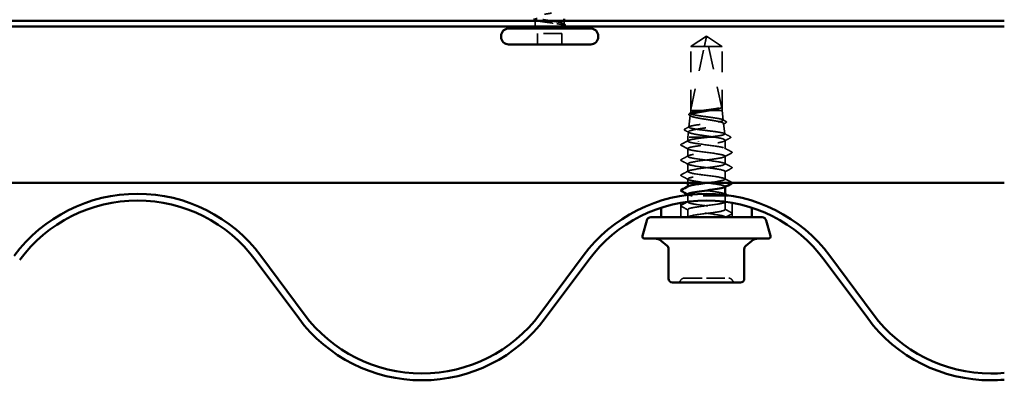
# Model space of a CAD drawing. Units: inches. Extents: x 1 to 58.5, y 1.1 to 37.4.
# Drawn here: x 24.4 to 29.7, y 19.2 to 21.2 of the extents above; entities that cross this region are included whole.
import ezdxf

# ---------------------------------------------------------------- set-up
doc = ezdxf.new("R2010")
doc.units = ezdxf.units.IN
doc.header["$LTSCALE"] = 3.5
doc.header["$MEASUREMENT"] = 0
doc.linetypes.add('DASHED', pattern=[0.2067, 0.1654, -0.0413])
doc.layers.add('Hidden (ANSI)', color=7, linetype='DASHED', lineweight=35)
doc.layers.add('Visible (ANSI)', color=7, linetype='Continuous', lineweight=50)

msp = doc.modelspace()

# ---------------------------------------------------------------- linework, layer by layer
at = {"layer": 'Hidden (ANSI)', "ltscale": 0.008471}
for p, q in [((27.1831, 21.14244), (27.1831, 21.15819)), ((27.3406, 21.14244), (27.3406, 21.15819))]:
    msp.add_line(p, q, dxfattribs=at)
at = {"layer": 'Hidden (ANSI)', "ltscale": 0.032915}
for p, q in [((27.19593, 21.02869), (27.19593, 21.08936)), ((27.32776, 21.02869), (27.32776, 21.08936))]:
    msp.add_line(p, q, dxfattribs=at)
at = {"layer": 'Hidden (ANSI)', "ltscale": 0.071644}
msp.add_line((27.32776, 21.08936), (27.19593, 21.08936), dxfattribs=at)
at = {"layer": 'Hidden (ANSI)', "ltscale": 0.056188}
for q in [(28.0336, 21.01713), (28.2051, 21.01713)]:
    msp.add_line((28.11935, 21.07496), q, dxfattribs=at)
at = {"layer": 'Hidden (ANSI)', "ltscale": 0.218291}
msp.add_line((28.2049, 20.67246), (28.12068, 21.06483), dxfattribs=at)
at = {"layer": 'Hidden (ANSI)', "ltscale": 0.003077}
msp.add_line((28.0338, 21.01713), (28.0336, 21.01713), dxfattribs=at)
at = {"layer": 'Hidden (ANSI)', "ltscale": 0.190639}
for p, q in [((28.0336, 20.66663), (28.0336, 21.01713)), ((28.2051, 20.66663), (28.2051, 21.01713))]:
    msp.add_line(p, q, dxfattribs=at)
at = {"layer": 'Hidden (ANSI)', "ltscale": 0.187464}
for p, q in [((28.0338, 20.67246), (28.0338, 21.01713)), ((28.2049, 20.67246), (28.2049, 21.01713))]:
    msp.add_line(p, q, dxfattribs=at)
at = {"layer": 'Hidden (ANSI)', "ltscale": 0.201158}
msp.add_line((28.0338, 20.67246), (28.10778, 21.01713), dxfattribs=at)
at = {"layer": 'Hidden (ANSI)', "ltscale": 0.063708}
msp.add_line((28.10778, 21.01713), (28.0338, 21.01713), dxfattribs=at)
at = {"layer": 'Hidden (ANSI)', "ltscale": 0.079517}
msp.add_line((28.2051, 21.01713), (28.10778, 21.01713), dxfattribs=at)
at = {"layer": 'Hidden (ANSI)', "ltscale": 0.035241}
msp.add_line((28.03074, 20.64115), (28.02352, 20.57661), dxfattribs=at)
at = {"layer": 'Hidden (ANSI)', "ltscale": 0.007963}
msp.add_line((28.0336, 20.66663), (28.03195, 20.65191), dxfattribs=at)
at = {"layer": 'Hidden (ANSI)', "ltscale": 0.057236}
msp.add_line((28.09058, 20.66663), (28.0336, 20.66663), dxfattribs=at)
at = {"layer": 'Hidden (ANSI)', "ltscale": 0.025138}
msp.add_line((28.13627, 20.66663), (28.09058, 20.66663), dxfattribs=at)
at = {"layer": 'Hidden (ANSI)', "ltscale": 0.063929}
msp.add_line((28.2051, 20.66663), (28.13627, 20.66663), dxfattribs=at)
at = {"layer": 'Hidden (ANSI)', "ltscale": 0.028579}
msp.add_line((28.2051, 20.66663), (28.21096, 20.61426), dxfattribs=at)
at = {"layer": 'Hidden (ANSI)', "ltscale": 0.031082}
msp.add_line((28.21302, 20.5959), (28.2194, 20.53896), dxfattribs=at)
at = {"layer": 'Hidden (ANSI)', "ltscale": 0.016254}
msp.add_line((28.02061, 20.55066), (28.01726, 20.5208), dxfattribs=at)
at = {"layer": 'Hidden (ANSI)', "ltscale": 0.09022}
msp.add_line((28.12496, 20.5208), (28.01726, 20.5208), dxfattribs=at)
at = {"layer": 'Hidden (ANSI)', "ltscale": 0.011237}
msp.add_line((28.01726, 20.49996), (28.01726, 20.5208), dxfattribs=at)
at = {"layer": 'Hidden (ANSI)', "ltscale": 0.024783}
msp.add_line((28.16855, 20.5208), (28.12496, 20.5208), dxfattribs=at)
at = {"layer": 'Hidden (ANSI)', "ltscale": 0.025056}
msp.add_line((28.22143, 20.4583), (28.22143, 20.50452), dxfattribs=at)
at = {"layer": 'Hidden (ANSI)', "ltscale": 0.023028}
for p, q in [((28.01726, 20.41663), (28.01726, 20.45913)), ((28.22143, 20.37496), (28.22143, 20.41746)), ((28.01726, 20.3333), (28.01726, 20.3758)), ((28.22143, 20.29163), (28.22143, 20.33413)), ((28.22143, 20.12496), (28.22143, 20.16746)), ((28.01726, 20.0833), (28.01726, 20.1258))]:
    msp.add_line(p, q, dxfattribs=at)
at = {"layer": 'Hidden (ANSI)', "ltscale": 0.010786}
msp.add_line((28.01726, 20.27246), (28.01726, 20.29246), dxfattribs=at)
at = {"layer": 'Hidden (ANSI)', "ltscale": 0.000780195}
for p, q in [((28.01726, 20.24996), (28.01726, 20.25158)), ((28.22143, 20.24918), (28.22143, 20.2508))]:
    msp.add_line(p, q, dxfattribs=at)
at = {"layer": 'Hidden (ANSI)', "ltscale": 0.021087}
msp.add_line((28.01726, 20.16663), (28.01726, 20.20556), dxfattribs=at)
at = {"layer": 'Hidden (ANSI)', "ltscale": 0.101126}
msp.add_line((28.20193, 20.19996), (28.04069, 20.19996), dxfattribs=at)
at = {"layer": 'Hidden (ANSI)', "ltscale": 0.017009}
msp.add_line((28.22143, 20.16853), (28.22143, 20.19996), dxfattribs=at)
at = {"layer": 'Hidden (ANSI)', "ltscale": 0.043076}
for p, q in [((27.97876, 20.0833), (27.97876, 20.16264)), ((28.25993, 20.0833), (28.25993, 20.16264))]:
    msp.add_line(p, q, dxfattribs=at)
at = {"layer": 'Hidden (ANSI)', "ltscale": 0.000233782}
for p, q in [((27.87143, 20.13518), (27.87143, 20.1358)), ((28.36726, 20.13518), (28.36726, 20.1358))]:
    msp.add_line(p, q, dxfattribs=at)
at = {"layer": 'Hidden (ANSI)', "ltscale": 0.000353499}
msp.add_line((28.22143, 20.0833), (28.22143, 20.08413), dxfattribs=at)
at = {"layer": 'Hidden (ANSI)', "ltscale": 0.008314}
msp.add_arc((27.15685, 21.14244), 0.02625, 326.25101, 0, dxfattribs=at)
at = {"layer": 'Hidden (ANSI)', "ltscale": 0.001519}
msp.add_arc((27.36685, 21.14244), 0.02625, 180, 186.49432, dxfattribs=at)
at = {"layer": 'Hidden (ANSI)', "ltscale": 0.002666}
msp.add_arc((27.36685, 21.14244), 0.02625, 202.65591, 213.74899, dxfattribs=at)
at = {"layer": 'Hidden (ANSI)', "ltscale": 0.005738}
msp.add_arc((28.11497, 21.06361), 0.00583, 12.11462, 117.48043, dxfattribs=at)
at = {"layer": 'Hidden (ANSI)', "ltscale": 0.012588}
for centre, start, end in [((27.95881, 19.7473), 270, 333.6122), ((27.99643, 19.72863), 90, 153.6122), ((28.24226, 19.72863), 26.3878, 90), ((28.27989, 19.7473), 206.3878, 270)]:
    msp.add_arc(centre, 0.021, start, end, dxfattribs=at)
at = {"layer": 'Hidden (ANSI)', "ltscale": 0.001286}
msp.add_ellipse((28.07645, 20.49621), major_axis=(0, 0.00117), ratio=0.309017, start_param=0.4793439, end_param=2.6622487, dxfattribs=at)
at = {"layer": 'Hidden (ANSI)', "ltscale": 0.200101}
msp.add_open_spline([(27.33851, 21.14244), (27.33614, 21.14409), (27.33179, 21.14573), (27.31964, 21.14903), (27.31196, 21.15066), (27.29428, 21.15397), (27.28444, 21.1556), (27.26393, 21.1589), (27.25346, 21.16054), (27.23327, 21.16384), (27.22375, 21.16547), (27.20699, 21.16877), (27.1999, 21.17041), (27.18913, 21.17371), (27.18555, 21.17534), (27.18243, 21.17864), (27.18292, 21.18028), (27.18792, 21.18358), (27.19239, 21.18521), (27.20476, 21.18852), (27.21253, 21.19015), (27.23035, 21.19345), (27.24023, 21.19509), (27.25771, 21.19789), (27.26501, 21.19904), (27.27219, 21.20019)], degree=3, knots=[0, 0, 0, 0, 0.06867359, 0.06867359, 0.13734718, 0.13734718, 0.20602077, 0.20602077, 0.27469436, 0.27469436, 0.34336795, 0.34336795, 0.41204154, 0.41204154, 0.48071513, 0.48071513, 0.54938872, 0.54938872, 0.61806231, 0.61806231, 0.6867359, 0.6867359, 0.75540949, 0.75540949, 0.80353419, 0.80353419, 0.80353419, 0.80353419], dxfattribs=at)
at = {"layer": 'Hidden (ANSI)', "ltscale": 0.089994}
msp.add_open_spline([(27.1831, 21.16434), (27.1831, 21.16433), (27.1831, 21.16431), (27.18313, 21.16292), (27.18521, 21.16155), (27.19319, 21.15879), (27.19903, 21.15743), (27.21371, 21.15467), (27.22242, 21.1533), (27.24157, 21.15054), (27.25182, 21.14917), (27.26886, 21.1469), (27.27552, 21.14601), (27.28845, 21.14422), (27.29467, 21.14334), (27.3005, 21.14244)], degree=3, knots=[1.36285294, 1.36285294, 1.36285294, 1.36285294, 1.3634415, 1.3634415, 1.43161357, 1.43161357, 1.49978565, 1.49978565, 1.56795772, 1.56795772, 1.6361298, 1.6361298, 1.68020188, 1.68020188, 1.72427397, 1.72427397, 1.72427397, 1.72427397], dxfattribs=at)
at = {"layer": 'Hidden (ANSI)', "ltscale": 0.001558}
msp.add_open_spline([(27.18581, 21.16157), (27.18491, 21.16204), (27.184, 21.1625), (27.1831, 21.16296)], degree=3, dxfattribs=at)
at = {"layer": 'Hidden (ANSI)', "ltscale": 0.070147}
msp.add_open_spline([(27.3005, 21.14244), (27.31021, 21.14096), (27.31872, 21.13955), (27.33143, 21.13699), (27.33594, 21.13585), (27.34186, 21.1336), (27.34312, 21.13251), (27.34219, 21.13066), (27.34076, 21.12989), (27.33697, 21.1287), (27.33526, 21.12828), (27.33325, 21.12786)], degree=3, knots=[0, 0, 0, 0, 0.07343798, 0.07343798, 0.13729124, 0.13729124, 0.20295255, 0.20295255, 0.25294519, 0.25294519, 0.28182013, 0.28182013, 0.28182013, 0.28182013], dxfattribs=at)
at = {"layer": 'Hidden (ANSI)', "ltscale": 0.043851}
msp.add_open_spline([(27.32216, 21.12786), (27.32743, 21.1299), (27.33399, 21.13244), (27.33984, 21.1366), (27.34087, 21.138), (27.3407, 21.14042), (27.33995, 21.14144), (27.33851, 21.14244)], degree=3, knots=[0.00289024, 0.00289024, 0.00289024, 0.00289024, 0.0620118, 0.0620118, 0.09444296, 0.09444296, 0.11964894, 0.11964894, 0.11964894, 0.11964894], dxfattribs=at)
at = {"layer": 'Hidden (ANSI)', "ltscale": 0.004217}
msp.add_open_spline([(27.33683, 21.14345), (27.33917, 21.14223), (27.34152, 21.14101), (27.34387, 21.1398)], degree=3, dxfattribs=at)
at = {"layer": 'Hidden (ANSI)', "ltscale": 0.001567}
msp.add_open_spline([(27.34375, 21.13156), (27.34284, 21.1311), (27.34193, 21.13064), (27.34102, 21.13017)], degree=3, dxfattribs=at)
at = {"layer": 'Hidden (ANSI)', "ltscale": 0.0251}
msp.add_open_spline([(27.34387, 21.1398), (27.3453, 21.13906), (27.34635, 21.13831), (27.34759, 21.13636), (27.34758, 21.13504), (27.34632, 21.13308), (27.34523, 21.13232), (27.34375, 21.13156)], degree=3, knots=[0, 0, 0, 0, 0.03368973, 0.03368973, 0.06638175, 0.06638175, 0.10065268, 0.10065268, 0.10065268, 0.10065268], dxfattribs=at)
at = {"layer": 'Hidden (ANSI)', "ltscale": 0.05919}
msp.add_open_spline([(28.0338, 21.01713), (28.03708, 21.01934), (28.04293, 21.02327), (28.04892, 21.0273), (28.05522, 21.03153), (28.06048, 21.03507), (28.06704, 21.03946), (28.07171, 21.0426), (28.0766, 21.04587), (28.07987, 21.04805), (28.08338, 21.05039), (28.08579, 21.05199), (28.08843, 21.05374), (28.09028, 21.05497), (28.09276, 21.0566), (28.09487, 21.05799), (28.09756, 21.05975), (28.09953, 21.06103), (28.10162, 21.06238), (28.10304, 21.06329), (28.10491, 21.06446), (28.10646, 21.06542), (28.10838, 21.06659), (28.10976, 21.0674), (28.11122, 21.06822), (28.1122, 21.06875), (28.1135, 21.0694), (28.11458, 21.0699), (28.11598, 21.07044), (28.11703, 21.07075), (28.11824, 21.07098), (28.11915, 21.07105), (28.12029, 21.071), (28.12123, 21.07085), (28.12252, 21.0705), (28.12399, 21.06997), (28.12549, 21.06926), (28.12641, 21.06878)], degree=3, knots=[-0.33118354, -0.33118354, -0.33118354, -0.33118354, -0.32945862, -0.32773371, -0.32687125, -0.32428388, -0.32255897, -0.31910914, -0.31738422, -0.31393439, -0.31220948, -0.30875965, -0.30703474, -0.30358491, -0.30185999, -0.29668525, -0.29323542, -0.28633577, -0.28288594, -0.27598628, -0.27253645, -0.26218697, -0.25528731, -0.241488, -0.23458834, -0.22078902, -0.21388937, -0.1931904, -0.17939108, -0.15179245, -0.13799314, -0.11039451, -0.0965952, -0.06899657, -0.05519726, -0.02759863, 0, 0, 0, 0], dxfattribs=at)
at = {"layer": 'Hidden (ANSI)', "ltscale": 0.046342}
msp.add_rational_spline([(28.11802, 21.06483), (28.11648, 21.05769), (28.10778, 21.01713)], [1, 1.40098609816, 1], degree=2, dxfattribs=at)
at = {"layer": 'Hidden (ANSI)', "ltscale": 0.007744}
msp.add_open_spline([(28.12641, 21.06878), (28.1264, 21.06879), (28.12638, 21.0688), (28.12594, 21.06902), (28.12548, 21.06919), (28.12448, 21.06943), (28.12386, 21.06947), (28.12268, 21.06938), (28.12211, 21.06924), (28.12051, 21.06862), (28.1196, 21.06786), (28.11848, 21.06631), (28.11817, 21.06556), (28.11802, 21.06483)], degree=3, knots=[0.00292271, 0.00292271, 0.00292271, 0.00292271, 0.003026231, 0.003026231, 0.006052463, 0.006052463, 0.010393002, 0.010393002, 0.014733542, 0.014733542, 0.024710126, 0.024710126, 0.032940456, 0.032940456, 0.032940456, 0.032940456], dxfattribs=at)
at = {"layer": 'Hidden (ANSI)', "ltscale": 0.05105}
msp.add_rational_spline([(28.2049, 21.01713), (28.16028, 21.04715), (28.13449, 21.06414), (28.12778, 21.06807), (28.12641, 21.06878)], [1, 1.94592589218, 4.18692091141, 5.70642755821, 6.1074037795], degree=2, knots=[0, 0, 0, 0.0304004, 0.08356066, 0.10911048, 0.10911048, 0.10911048], dxfattribs=at)
at = {"layer": 'Hidden (ANSI)', "ltscale": 0.073376}
msp.add_open_spline([(28.09058, 20.66663), (28.10119, 20.66811), (28.11244, 20.66958), (28.13494, 20.67255), (28.14596, 20.67401), (28.16618, 20.67696), (28.1752, 20.67841), (28.19019, 20.68134), (28.19601, 20.68279), (28.19984, 20.68425)], degree=3, knots=[0, 0, 0, 0, 0.0741968, 0.0741968, 0.14839359, 0.14839359, 0.22163697, 0.22163697, 0.29488036, 0.29488036, 0.29488036, 0.29488036], dxfattribs=at)
at = {"layer": 'Hidden (ANSI)', "ltscale": 0.048256}
msp.add_open_spline([(28.19984, 20.68218), (28.19594, 20.68016), (28.18995, 20.67817), (28.17616, 20.67456), (28.16909, 20.67298), (28.15348, 20.6698), (28.14504, 20.66822), (28.13627, 20.66663)], degree=3, knots=[0, 0, 0, 0, 0.07524033, 0.07524033, 0.13458912, 0.13458912, 0.19393791, 0.19393791, 0.19393791, 0.19393791], dxfattribs=at)
at = {"layer": 'Hidden (ANSI)', "ltscale": 0.015619}
msp.add_open_spline([(28.19984, 20.68425), (28.20135, 20.68482), (28.20226, 20.68522), (28.20309, 20.68552), (28.20329, 20.68557), (28.20347, 20.68557), (28.20353, 20.68556), (28.20358, 20.68551), (28.20359, 20.68549), (28.2036, 20.68546), (28.20361, 20.68545), (28.20361, 20.68544), (28.20361, 20.68543), (28.20361, 20.68542), (28.20361, 20.68541), (28.20361, 20.6854), (28.20361, 20.68539), (28.20361, 20.68537), (28.20361, 20.68536), (28.2036, 20.68533), (28.2036, 20.68531), (28.20358, 20.68524), (28.20356, 20.68519), (28.20344, 20.68494), (28.20326, 20.68468), (28.20246, 20.68381), (28.20151, 20.68304), (28.19984, 20.68218)], degree=3, knots=[0, 0, 0, 0, 0.02878144, 0.02878144, 0.04309826, 0.04309826, 0.04820277, 0.04820277, 0.0503506, 0.0503506, 0.05092736, 0.05092736, 0.05127536, 0.05127536, 0.05156385, 0.05156385, 0.05187831, 0.05187831, 0.05238665, 0.05238665, 0.0535219, 0.0535219, 0.05712507, 0.05712507, 0.07373524, 0.07373524, 0.10812795, 0.10812795, 0.10812795, 0.10812795], dxfattribs=at)
at = {"layer": 'Hidden (ANSI)', "ltscale": 0.523595}
msp.add_open_spline([(28.13627, 20.66663), (28.12518, 20.66472), (28.11371, 20.66284), (28.09126, 20.65904), (28.08051, 20.65716), (28.06119, 20.65336), (28.05284, 20.65147), (28.0397, 20.64767), (28.03507, 20.64579), (28.03023, 20.64199), (28.0301, 20.64011), (28.03442, 20.63631), (28.03886, 20.63443), (28.0518, 20.63063), (28.0602, 20.62875), (28.07988, 20.62496), (28.09099, 20.62308), (28.11445, 20.61928), (28.12658, 20.6174), (28.15026, 20.6136), (28.16156, 20.61172), (28.18179, 20.60793), (28.1905, 20.60605), (28.2041, 20.60225), (28.20884, 20.60038), (28.21364, 20.59658), (28.21363, 20.5947), (28.20877, 20.59091), (28.20393, 20.58903), (28.19003, 20.58524), (28.18107, 20.58336), (28.16014, 20.57957), (28.14838, 20.57769), (28.12358, 20.5739), (28.11078, 20.57202), (28.08588, 20.56823), (28.07401, 20.56635), (28.05284, 20.56256), (28.04375, 20.56068), (28.02961, 20.55689), (28.02473, 20.55502), (28.0199, 20.55123), (28.02003, 20.54935), (28.02537, 20.54556), (28.03055, 20.54368), (28.04536, 20.53989), (28.05486, 20.53802), (28.07698, 20.53423), (28.0894, 20.53235), (28.11359, 20.52885), (28.12502, 20.52724), (28.14754, 20.52401), (28.15846, 20.52241), (28.16855, 20.5208)], degree=3, knots=[0, 0, 0, 0, 0.0752452, 0.0752452, 0.1510051, 0.1510051, 0.2272797, 0.2272797, 0.3040691, 0.3040691, 0.3813733, 0.3813733, 0.4591923, 0.4591923, 0.5375261, 0.5375261, 0.6163749, 0.6163749, 0.6957385, 0.6957385, 0.7756172, 0.7756172, 0.8560108, 0.8560108, 0.9369194, 0.9369194, 1.018343, 1.018343, 1.1002817, 1.1002817, 1.1827355, 1.1827355, 1.2657043, 1.2657043, 1.3491883, 1.3491883, 1.4331873, 1.4331873, 1.5177015, 1.5177015, 1.6027309, 1.6027309, 1.6882754, 1.6882754, 1.7743351, 1.7743351, 1.86091, 1.86091, 1.948, 1.948, 2.0226764, 2.0226764, 2.0977378, 2.0977378, 2.0977378, 2.0977378], dxfattribs=at)
at = {"layer": 'Hidden (ANSI)', "ltscale": 0.027533}
msp.add_open_spline([(28.02601, 20.6413), (28.02446, 20.64214), (28.02333, 20.64301), (28.02154, 20.64625), (28.0232, 20.64861), (28.02621, 20.65021)], degree=3, knots=[0, 0, 0, 0, 0.03812934, 0.03812934, 0.11006019, 0.11006019, 0.11006019, 0.11006019], dxfattribs=at)
at = {"layer": 'Hidden (ANSI)', "ltscale": 0.626981}
msp.add_open_spline([(28.12496, 20.5208), (28.13828, 20.52236), (28.15129, 20.52392), (28.17515, 20.52706), (28.18578, 20.52862), (28.20322, 20.53176), (28.20988, 20.53332), (28.21833, 20.53646), (28.22005, 20.53802), (28.21833, 20.54116), (28.21491, 20.54271), (28.20338, 20.54586), (28.19539, 20.54741), (28.17589, 20.55056), (28.16458, 20.55211), (28.14014, 20.55526), (28.12726, 20.55681), (28.10164, 20.55996), (28.08914, 20.56151), (28.06622, 20.56466), (28.056, 20.56622), (28.03921, 20.56936), (28.03278, 20.57092), (28.0246, 20.57406), (28.0229, 20.57562), (28.02448, 20.57876), (28.02772, 20.58032), (28.03871, 20.58347), (28.04633, 20.58502), (28.06497, 20.58817), (28.07579, 20.58973), (28.09918, 20.59287), (28.11151, 20.59443), (28.13605, 20.59757), (28.14802, 20.59913), (28.16999, 20.60228), (28.17979, 20.60384), (28.19588, 20.60698), (28.20205, 20.60854), (28.2099, 20.61169), (28.21154, 20.61325), (28.21006, 20.61639), (28.20697, 20.61795), (28.19648, 20.6211), (28.18919, 20.62266), (28.17137, 20.6258), (28.16103, 20.62736), (28.13868, 20.63051), (28.12689, 20.63207), (28.10343, 20.63522), (28.09199, 20.63678), (28.07101, 20.63993), (28.06165, 20.64148), (28.04629, 20.64463), (28.04041, 20.64619), (28.03294, 20.64934), (28.03139, 20.6509), (28.03284, 20.65405), (28.0358, 20.65561), (28.04585, 20.65876), (28.05283, 20.66032), (28.0699, 20.66348), (28.07982, 20.66504), (28.09058, 20.66663)], degree=3, knots=[0, 0, 0, 0, 0.0877956, 0.0877956, 0.1751594, 0.1751594, 0.2620913, 0.2620913, 0.3485914, 0.3485914, 0.4346597, 0.4346597, 0.5202961, 0.5202961, 0.6055006, 0.6055006, 0.6902732, 0.6902732, 0.7746138, 0.7746138, 0.8585226, 0.8585226, 0.9419995, 0.9419995, 1.0250444, 1.0250444, 1.1076574, 1.1076574, 1.1898384, 1.1898384, 1.2715874, 1.2715874, 1.3529045, 1.3529045, 1.4337896, 1.4337896, 1.5142428, 1.5142428, 1.5942639, 1.5942639, 1.6738531, 1.6738531, 1.7530102, 1.7530102, 1.8317353, 1.8317353, 1.9100285, 1.9100285, 1.9878896, 1.9878896, 2.0653187, 2.0653187, 2.1423157, 2.1423157, 2.2188808, 2.2188808, 2.2950138, 2.2950138, 2.3707148, 2.3707148, 2.4459838, 2.4459838, 2.5211489, 2.5211489, 2.5211489, 2.5211489], dxfattribs=at)
at = {"layer": 'Hidden (ANSI)', "ltscale": 0.005285}
msp.add_open_spline([(28.03469, 20.63657), (28.0318, 20.63815), (28.02891, 20.63973), (28.02601, 20.6413)], degree=3, dxfattribs=at)
at = {"layer": 'Hidden (ANSI)', "ltscale": 0.005237}
msp.add_open_spline([(28.02621, 20.65021), (28.0291, 20.65175), (28.03198, 20.65329), (28.03486, 20.65484)], degree=3, dxfattribs=at)
at = {"layer": 'Hidden (ANSI)', "ltscale": 0.014987}
msp.add_open_spline([(28.0017, 20.5663), (28.00987, 20.57062), (28.01804, 20.57494), (28.02619, 20.57929)], degree=3, dxfattribs=at)
at = {"layer": 'Hidden (ANSI)', "ltscale": 0.010132}
msp.add_open_spline([(28.20817, 20.61706), (28.2137, 20.6141), (28.21923, 20.61116), (28.22477, 20.60822)], degree=3, dxfattribs=at)
at = {"layer": 'Hidden (ANSI)', "ltscale": 0.009598}
msp.add_open_spline([(28.22492, 20.60004), (28.21969, 20.59722), (28.21446, 20.5944), (28.20925, 20.59156)], degree=3, dxfattribs=at)
at = {"layer": 'Hidden (ANSI)', "ltscale": 0.027591}
msp.add_open_spline([(28.22477, 20.60822), (28.22636, 20.60738), (28.2275, 20.60653), (28.22896, 20.60343), (28.22744, 20.60139), (28.22492, 20.60004)], degree=3, knots=[0, 0, 0, 0, 0.04207236, 0.04207236, 0.1104138, 0.1104138, 0.1104138, 0.1104138], dxfattribs=at)
at = {"layer": 'Hidden (ANSI)', "ltscale": 0.027637}
msp.add_open_spline([(28.00159, 20.5587), (27.99997, 20.55956), (27.9988, 20.56048), (27.99806, 20.56366), (27.99954, 20.56516), (28.0017, 20.5663)], degree=3, knots=[0, 0, 0, 0, 0.04804347, 0.04804347, 0.11068661, 0.11068661, 0.11068661, 0.11068661], dxfattribs=at)
at = {"layer": 'Hidden (ANSI)', "ltscale": 0.013883}
msp.add_open_spline([(28.02421, 20.54652), (28.01669, 20.5506), (28.00914, 20.55466), (28.00159, 20.5587)], degree=3, dxfattribs=at)
at = {"layer": 'Hidden (ANSI)', "ltscale": 1.306938}
msp.add_open_spline([(28.13214, 20.27246), (28.14117, 20.27364), (28.15005, 20.27483), (28.15847, 20.27601), (28.19452, 20.28108), (28.22019, 20.28615), (28.22138, 20.29122), (28.22258, 20.29629), (28.19924, 20.30136), (28.16418, 20.30643), (28.12912, 20.3115), (28.08424, 20.31657), (28.0542, 20.32164), (28.02415, 20.32671), (28.01057, 20.33178), (28.02091, 20.33685), (28.03125, 20.34192), (28.06496, 20.34699), (28.10351, 20.35206), (28.14206, 20.35713), (28.18337, 20.3622), (28.20475, 20.36727), (28.22613, 20.37234), (28.22642, 20.37741), (28.20546, 20.38248), (28.1845, 20.38755), (28.14342, 20.39262), (28.1048, 20.39769), (28.06617, 20.40276), (28.03209, 20.40783), (28.02127, 20.4129), (28.01045, 20.41797), (28.02348, 20.42304), (28.0532, 20.42811), (28.08292, 20.43318), (28.12772, 20.43825), (28.163, 20.44332), (28.19828, 20.44839), (28.22211, 20.45346), (28.22141, 20.45853), (28.22072, 20.4636), (28.19553, 20.46867), (28.15968, 20.47374), (28.12383, 20.47881), (28.07926, 20.48388), (28.05046, 20.48895), (28.02166, 20.49402), (28.01019, 20.49909), (28.02234, 20.50416), (28.0323, 20.50832), (28.05738, 20.51248), (28.0878, 20.51663)], degree=3, knots=[14.2625296, 14.2625296, 14.2625296, 14.2625296, 14.5304987, 14.5304987, 14.5304987, 15.6773066, 15.6773066, 15.6773066, 16.8241145, 16.8241145, 16.8241145, 17.9709223, 17.9709223, 17.9709223, 19.1177302, 19.1177302, 19.1177302, 20.2645381, 20.2645381, 20.2645381, 21.4113459, 21.4113459, 21.4113459, 22.5581538, 22.5581538, 22.5581538, 23.7049616, 23.7049616, 23.7049616, 24.8517695, 24.8517695, 24.8517695, 25.9985774, 25.9985774, 25.9985774, 27.1453852, 27.1453852, 27.1453852, 28.2921931, 28.2921931, 28.2921931, 29.439001, 29.439001, 29.439001, 30.5858088, 30.5858088, 30.5858088, 31.7326167, 31.7326167, 31.7326167, 32.6725636, 32.6725636, 32.6725636, 32.6725636], dxfattribs=at)
at = {"layer": 'Hidden (ANSI)', "ltscale": 0.020535}
msp.add_open_spline([(28.0878, 20.51663), (28.09978, 20.51802), (28.11238, 20.5194), (28.12496, 20.5208)], degree=3, dxfattribs=at)
at = {"layer": 'Hidden (ANSI)', "ltscale": 0.165758}
msp.add_open_spline([(28.16855, 20.5208), (28.18033, 20.51879), (28.19071, 20.5168), (28.20749, 20.51279), (28.21372, 20.5108), (28.22116, 20.50679), (28.2223, 20.5048), (28.21926, 20.50079), (28.21511, 20.4988), (28.20206, 20.49479), (28.19327, 20.4928), (28.1722, 20.48879), (28.16012, 20.4868), (28.13751, 20.48329), (28.12748, 20.4818), (28.10735, 20.47879), (28.09737, 20.4773), (28.0878, 20.4758)], degree=3, knots=[0, 0, 0, 0, 0.08876185, 0.08876185, 0.1775237, 0.1775237, 0.26628554, 0.26628554, 0.35504739, 0.35504739, 0.44380924, 0.44380924, 0.53257109, 0.53257109, 0.59902856, 0.59902856, 0.66548603, 0.66548603, 0.66548603, 0.66548603], dxfattribs=at)
at = {"layer": 'Hidden (ANSI)', "ltscale": 0.019814}
msp.add_open_spline([(28.21683, 20.54153), (28.2276, 20.5358), (28.23838, 20.5301), (28.24917, 20.52442)], degree=3, dxfattribs=at)
at = {"layer": 'Hidden (ANSI)', "ltscale": 0.019532}
msp.add_open_spline([(28.24926, 20.5173), (28.23864, 20.51165), (28.22804, 20.50598), (28.21746, 20.50026)], degree=3, dxfattribs=at)
at = {"layer": 'Hidden (ANSI)', "ltscale": 0.027666}
msp.add_open_spline([(28.24917, 20.52442), (28.25088, 20.52352), (28.25213, 20.52251), (28.25233, 20.51939), (28.25102, 20.51824), (28.24926, 20.5173)], degree=3, knots=[0, 0, 0, 0, 0.05406021, 0.05406021, 0.11085592, 0.11085592, 0.11085592, 0.11085592], dxfattribs=at)
at = {"layer": 'Hidden (ANSI)', "ltscale": 0.027706}
for points in [[(27.98226, 20.47611), (27.98063, 20.47697), (27.97941, 20.47795), (27.97928, 20.481), (27.98055, 20.48208), (27.98226, 20.48298)], [(28.25644, 20.44132), (28.25807, 20.44046), (28.25928, 20.43948), (28.25941, 20.43643), (28.25814, 20.43534), (28.25644, 20.43444)], [(27.98226, 20.39278), (27.98063, 20.39364), (27.97941, 20.39462), (27.97928, 20.39767), (27.98055, 20.39875), (27.98226, 20.39965)], [(28.25644, 20.35798), (28.25807, 20.35712), (28.25928, 20.35614), (28.25941, 20.35309), (28.25814, 20.35201), (28.25644, 20.35111)], [(27.98226, 20.30944), (27.98063, 20.3103), (27.97941, 20.31129), (27.97928, 20.31434), (27.98055, 20.31542), (27.98226, 20.31632)], [(27.98226, 20.14278), (27.98063, 20.14364), (27.97941, 20.14462), (27.97928, 20.14767), (27.98055, 20.14875), (27.98226, 20.14965)], [(28.25644, 20.10798), (28.25807, 20.10712), (28.25928, 20.10614), (28.25941, 20.10309), (28.25814, 20.10201), (28.25644, 20.10111)]]:
    msp.add_open_spline(points, degree=3, knots=[0, 0, 0, 0, 0.05425934, 0.05425934, 0.11103282, 0.11103282, 0.11103282, 0.11103282], dxfattribs=at)
at = {"layer": 'Hidden (ANSI)', "ltscale": 0.023355}
for points in [[(27.98226, 20.48298), (27.99496, 20.4897), (28.00765, 20.49643), (28.02031, 20.50321)], [(28.02031, 20.45588), (28.00765, 20.46267), (27.99496, 20.4694), (27.98226, 20.47611)], [(28.21838, 20.46155), (28.23105, 20.45476), (28.24374, 20.44803), (28.25644, 20.44132)], [(27.98226, 20.39965), (27.99496, 20.40636), (28.00765, 20.4131), (28.02031, 20.41988)], [(28.25644, 20.43444), (28.24374, 20.42773), (28.23105, 20.421), (28.21838, 20.41422)], [(28.02031, 20.37255), (28.00765, 20.37933), (27.99496, 20.38607), (27.98226, 20.39278)], [(28.21838, 20.37821), (28.23105, 20.37143), (28.24374, 20.3647), (28.25644, 20.35798)], [(27.98226, 20.31632), (27.99496, 20.32303), (28.00765, 20.32976), (28.02031, 20.33655)], [(28.02031, 20.28922), (28.00765, 20.296), (27.99496, 20.30273), (27.98226, 20.30944)], [(28.25644, 20.35111), (28.24374, 20.3444), (28.23105, 20.33767), (28.21838, 20.33088)], [(28.21838, 20.29488), (28.23105, 20.2881), (28.24374, 20.28136), (28.25644, 20.27465)], [(28.02031, 20.12255), (28.00765, 20.12933), (27.99496, 20.13607), (27.98226, 20.14278)], [(28.21838, 20.12821), (28.23105, 20.12143), (28.24374, 20.1147), (28.25644, 20.10798)]]:
    msp.add_open_spline(points, degree=3, dxfattribs=at)
at = {"layer": 'Hidden (ANSI)', "ltscale": 1.221649}
msp.add_open_spline([(28.0878, 20.4758), (28.05069, 20.47073), (28.02216, 20.46566), (28.01788, 20.46059), (28.0136, 20.45552), (28.03381, 20.45045), (28.06741, 20.44538), (28.101, 20.44031), (28.14616, 20.43524), (28.17808, 20.43017), (28.21, 20.4251), (28.22694, 20.42003), (28.21961, 20.41496), (28.21228, 20.40989), (28.18107, 20.40482), (28.14312, 20.39975), (28.10516, 20.39468), (28.06253, 20.38961), (28.03864, 20.38454), (28.01474, 20.37947), (28.01088, 20.3744), (28.02917, 20.36933), (28.04746, 20.36426), (28.08692, 20.35919), (28.12586, 20.35412), (28.1648, 20.34905), (28.20113, 20.34398), (28.21488, 20.33891), (28.22863, 20.33384), (28.21907, 20.32877), (28.19144, 20.3237), (28.16381, 20.31863), (28.11962, 20.31356), (28.08313, 20.30849), (28.04665, 20.30342), (28.01985, 20.29835), (28.01746, 20.29328), (28.01507, 20.28821), (28.03721, 20.28314), (28.07173, 20.27807), (28.10625, 20.273), (28.15127, 20.26793), (28.18206, 20.26286), (28.21285, 20.25779), (28.22775, 20.25272), (28.21857, 20.24765), (28.21851, 20.24761), (28.21845, 20.24758), (28.21838, 20.24755)], degree=3, knots=[-32.6725636, -32.6725636, -32.6725636, -32.6725636, -31.5257557, -31.5257557, -31.5257557, -30.3789479, -30.3789479, -30.3789479, -29.23214, -29.23214, -29.23214, -28.0853321, -28.0853321, -28.0853321, -26.9385243, -26.9385243, -26.9385243, -25.7917164, -25.7917164, -25.7917164, -24.6449086, -24.6449086, -24.6449086, -23.4981007, -23.4981007, -23.4981007, -22.3512928, -22.3512928, -22.3512928, -21.204485, -21.204485, -21.204485, -20.0576771, -20.0576771, -20.0576771, -18.9108692, -18.9108692, -18.9108692, -17.7640614, -17.7640614, -17.7640614, -16.6172535, -16.6172535, -16.6172535, -15.4704457, -15.4704457, -15.4704457, -15.4630243, -15.4630243, -15.4630243, -15.4630243], dxfattribs=at)
at = {"layer": 'Hidden (ANSI)', "ltscale": 0.189186}
msp.add_open_spline([(28.22099, 20.2083), (28.22104, 20.21059), (28.21676, 20.21288), (28.20801, 20.21517), (28.18868, 20.22024), (28.14856, 20.22531), (28.10972, 20.23038), (28.07087, 20.23545), (28.03538, 20.24052), (28.02276, 20.24559), (28.01643, 20.24813), (28.01601, 20.25067), (28.02075, 20.25321)], degree=3, knots=[9.424778, 9.424778, 9.424778, 9.424778, 9.9432673, 9.9432673, 9.9432673, 11.0900752, 11.0900752, 11.0900752, 12.236883, 12.236883, 12.236883, 12.8113096, 12.8113096, 12.8113096, 12.8113096], dxfattribs=at)
at = {"layer": 'Hidden (ANSI)', "ltscale": 0.009686}
msp.add_open_spline([(28.25644, 20.27465), (28.25761, 20.27403), (28.25857, 20.27335), (28.25904, 20.27246)], degree=3, dxfattribs=at)
at = {"layer": 'Hidden (ANSI)', "ltscale": 0.001781}
for points in [[(28.02031, 20.20588), (28.0193, 20.20643), (28.01828, 20.20697), (28.01726, 20.20751)], [(28.21838, 20.21155), (28.2194, 20.211), (28.22042, 20.21046), (28.22143, 20.20991)]]:
    msp.add_open_spline(points, degree=3, dxfattribs=at)
at = {"layer": 'Hidden (ANSI)', "ltscale": 0.038548}
msp.add_open_spline([(28.01771, 20.20913), (28.01767, 20.20676), (28.02227, 20.20439), (28.0316, 20.20202), (28.03429, 20.20133), (28.03733, 20.20065), (28.04069, 20.19996)], degree=3, knots=[-12.56637061, -12.56637061, -12.56637061, -12.56637061, -12.03002207, -12.03002207, -12.03002207, -11.87522023, -11.87522023, -11.87522023, -11.87522023], dxfattribs=at)
at = {"layer": 'Hidden (ANSI)', "ltscale": 0.024422}
msp.add_open_spline([(28.20193, 20.19996), (28.21071, 20.2019), (28.21649, 20.20384), (28.2192, 20.20578)], degree=3, dxfattribs=at)
at = {"layer": 'Hidden (ANSI)', "ltscale": 0.052246}
msp.add_open_spline([(28.20193, 20.19996), (28.21188, 20.19996), (28.2201, 20.19996), (28.23304, 20.19996), (28.23732, 20.19996), (28.23979, 20.19996), (28.24011, 20.19996), (28.24011, 20.19996)], degree=3, knots=[-0.39501689, -0.39501689, -0.39501689, -0.39501689, -0.30972515, -0.30972515, -0.21773232, -0.21773232, -0.18406013, -0.18406013, -0.18406013, -0.18406013], dxfattribs=at)
at = {"layer": 'Hidden (ANSI)', "ltscale": 0.004782}
msp.add_open_spline([(28.23219, 20.20417), (28.23483, 20.20277), (28.23747, 20.20137), (28.24011, 20.19996)], degree=3, dxfattribs=at)
at = {"layer": 'Hidden (ANSI)', "ltscale": 0.426329}
msp.add_open_spline([(28.36726, 20.1358), (28.36726, 20.1358), (28.36096, 20.13793), (28.33559, 20.14548), (28.31655, 20.15076), (28.27276, 20.16057), (28.24502, 20.16574), (28.18399, 20.17303), (28.15069, 20.17504), (28.088, 20.17504), (28.0547, 20.17303), (27.99368, 20.16574), (27.96594, 20.16057), (27.92214, 20.15076), (27.9031, 20.14548), (27.87774, 20.13793), (27.87143, 20.1358), (27.87143, 20.1358)], degree=3, knots=[1.6381643, 1.6381643, 1.6381643, 1.6381643, 1.8429693, 1.8429693, 2.0477743, 2.0477743, 2.2525103, 2.2525103, 2.4572464, 2.4572464, 2.6619825, 2.6619825, 2.8667186, 2.8667186, 3.0715236, 3.0715236, 3.2763286, 3.2763286, 3.2763286, 3.2763286], dxfattribs=at)
at = {"layer": 'Hidden (ANSI)', "ltscale": 0.021894}
msp.add_open_spline([(27.98226, 20.14965), (27.99417, 20.15594), (28.00607, 20.16226), (28.01795, 20.16861)], degree=3, dxfattribs=at)
at = {"layer": 'Hidden (ANSI)', "ltscale": 0.359351}
msp.add_open_spline([(28.22108, 20.16857), (28.22433, 20.1635), (28.20306, 20.15843), (28.16895, 20.15336), (28.13485, 20.14829), (28.08975, 20.14322), (28.05844, 20.13815), (28.02712, 20.13308), (28.01128, 20.12801), (28.01962, 20.12294), (28.02796, 20.11787), (28.06003, 20.1128), (28.09821, 20.10773), (28.13638, 20.10266), (28.1786, 20.09759), (28.20168, 20.09252), (28.21567, 20.08945), (28.22272, 20.08637), (28.22123, 20.0833)], degree=3, knots=[-9.5082332, -9.5082332, -9.5082332, -9.5082332, -8.3614254, -8.3614254, -8.3614254, -7.2146175, -7.2146175, -7.2146175, -6.0678096, -6.0678096, -6.0678096, -4.9210018, -4.9210018, -4.9210018, -3.7741939, -3.7741939, -3.7741939, -3.0787608, -3.0787608, -3.0787608, -3.0787608], dxfattribs=at)
at = {"layer": 'Hidden (ANSI)', "ltscale": 0.359813}
msp.add_open_spline([(28.01726, 20.0833), (28.01726, 20.08837), (28.04178, 20.09344), (28.07735, 20.09851), (28.11292, 20.10358), (28.15761, 20.10865), (28.18688, 20.11372), (28.21614, 20.11879), (28.2284, 20.12386), (28.21691, 20.12893), (28.20542, 20.134), (28.17081, 20.13907), (28.13209, 20.14414), (28.09337, 20.14921), (28.05264, 20.15428), (28.03227, 20.15935), (28.01978, 20.16246), (28.0148, 20.16557), (28.01848, 20.16868)], degree=3, knots=[0, 0, 0, 0, 1.1468079, 1.1468079, 1.1468079, 2.2936157, 2.2936157, 2.2936157, 3.4404236, 3.4404236, 3.4404236, 4.5872315, 4.5872315, 4.5872315, 5.7340393, 5.7340393, 5.7340393, 6.4377355, 6.4377355, 6.4377355, 6.4377355], dxfattribs=at)
at = {"layer": 'Hidden (ANSI)', "ltscale": 0.004266}
msp.add_open_spline([(28.22546, 20.168), (28.2231, 20.16674), (28.22074, 20.16548), (28.21838, 20.16422)], degree=3, dxfattribs=at)
at = {"layer": 'Hidden (ANSI)', "ltscale": 0.003648}
msp.add_open_spline([(28.01424, 20.0833), (28.01626, 20.08438), (28.01829, 20.08546), (28.02031, 20.08655)], degree=3, dxfattribs=at)
at = {"layer": 'Hidden (ANSI)', "ltscale": 0.020569}
msp.add_open_spline([(28.25644, 20.10111), (28.24525, 20.0952), (28.23406, 20.08926), (28.2229, 20.0833)], degree=3, dxfattribs=at)
at = {"layer": 'Hidden (ANSI)', "ltscale": 0.104953}
msp.add_open_spline([(27.99647, 19.74963), (27.99645, 19.74963), (27.99754, 19.74963), (28.00463, 19.74963), (28.01497, 19.74963), (28.04268, 19.74963), (28.05949, 19.74963), (28.09097, 19.74963), (28.10521, 19.74963), (28.11925, 19.74963)], degree=3, knots=[0.41815293, 0.41815293, 0.41815293, 0.41815293, 0.47998326, 0.47998326, 0.61751594, 0.61751594, 0.74414261, 0.74414261, 0.83564392, 0.83564392, 0.83564392, 0.83564392], dxfattribs=at)
at = {"layer": 'Hidden (ANSI)', "ltscale": 0.105029}
msp.add_open_spline([(28.11925, 19.74963), (28.13655, 19.74963), (28.15406, 19.74963), (28.18916, 19.74963), (28.20634, 19.74963), (28.23033, 19.74963), (28.2379, 19.74963), (28.24179, 19.74963), (28.24226, 19.74963), (28.24226, 19.74963)], degree=3, knots=[-0.83564392, -0.83564392, -0.83564392, -0.83564392, -0.7228785, -0.7228785, -0.58435367, -0.58435367, -0.45806676, -0.45806676, -0.41771564, -0.41771564, -0.41771564, -0.41771564], dxfattribs=at)
at = {"layer": 'Visible (ANSI)'}
for p, q in [((27.1831, 21.15819), (27.1831, 21.16434)), ((27.3406, 21.15819), (27.3406, 21.16986)), ((27.48643, 21.11619), (27.03726, 21.11619)), ((26.99643, 21.06953), (26.99643, 21.07536)), ((27.52726, 21.06953), (27.52726, 21.07536)), ((27.48643, 21.02869), (27.03726, 21.02869)), ((28.01726, 20.25158), (28.01726, 20.27246)), ((28.22143, 20.2083), (28.22143, 20.24918)), ((28.01726, 20.20556), (28.01726, 20.20913)), ((27.87143, 20.0833), (27.87143, 20.13518)), ((28.36726, 20.0833), (28.36726, 20.13518)), ((27.79244, 20.066), (27.76975, 19.98132)), ((28.42372, 20.0833), (27.81498, 20.0833)), ((28.44626, 20.066), (28.46895, 19.98132)), ((28.45768, 19.96663), (27.78101, 19.96663)), ((27.90494, 19.92628), (27.87311, 19.95298)), ((28.33376, 19.92628), (28.36558, 19.95298)), ((27.91244, 19.7473), (27.91244, 19.91019)), ((28.32625, 19.7473), (28.32625, 19.91019)), ((27.93344, 19.7263), (28.02639, 19.7263)), ((28.02639, 19.7263), (28.2123, 19.7263)), ((28.2123, 19.7263), (28.30525, 19.7263))]:
    msp.add_line(p, q, dxfattribs=at)
at = {"layer": 'Visible (ANSI)', "color": 96, "true_color": 0x008000}
for p, q in [((19.4131, 21.15819), (29.74809, 21.15819)), ((19.4131, 21.12786), (29.74809, 21.12786)), ((19.4131, 20.27246), (29.74809, 20.27246))]:
    msp.add_line(p, q, dxfattribs=at)
at = {"layer": 'Visible (ANSI)', "color": 5, "true_color": 0x0000ff}
for p, q in [((25.91943, 19.55248), (25.682, 19.87252)), ((27.4452, 19.87252), (27.20776, 19.55248)), ((29.03093, 19.55248), (28.7935, 19.87252)), ((25.65201, 19.85027), (25.88945, 19.53023)), ((27.23775, 19.53023), (27.47518, 19.85027)), ((28.76351, 19.85027), (29.00095, 19.53023))]:
    msp.add_line(p, q, dxfattribs=at)
at = {"layer": 'Visible (ANSI)'}
for centre, radius, start, end in [((27.03726, 21.07536), 0.04083, 90, 180), ((27.15685, 21.14244), 0.02625, 270, 326.25101), ((27.36685, 21.14244), 0.02625, 213.74899, 270), ((27.48643, 21.07536), 0.04083, 0, 90), ((27.03726, 21.06953), 0.04083, 180, 270), ((27.48643, 21.06953), 0.04083, 270, 0), ((27.81498, 20.05996), 0.02333, 90, 165), ((28.42372, 20.05996), 0.02333, 15, 90), ((27.78101, 19.9783), 0.01167, 165, 270), ((28.45768, 19.9783), 0.01167, 270, 15), ((27.83562, 19.9083), 0.05833, 50, 90), ((27.89144, 19.91019), 0.021, 0, 50), ((28.34725, 19.91019), 0.021, 130, 180), ((28.40308, 19.9083), 0.05833, 90, 130), ((27.93344, 19.7473), 0.021, 180, 270), ((28.30525, 19.7473), 0.021, 270, 0)]:
    msp.add_arc(centre, radius, start, end, dxfattribs=at)
at = {"layer": 'Visible (ANSI)', "color": 5, "true_color": 0x0000ff}
for centre, radius, start, end in [((25.00785, 19.37238), 0.83942, 36.57117, 143.42883), ((28.11935, 19.37238), 0.83942, 36.57117, 143.42883), ((25.00785, 19.37238), 0.80208, 36.57117, 143.42883), ((28.11935, 19.37238), 0.80208, 36.57117, 143.42883), ((26.5636, 20.03038), 0.80208, 216.57117, 270), ((26.5636, 20.03038), 0.80208, 270, 323.42883), ((29.6751, 20.03038), 0.80208, 216.57117, 270), ((26.5636, 20.03038), 0.83942, 216.57117, 270), ((26.5636, 20.03038), 0.83942, 270, 323.42883), ((29.6751, 20.03038), 0.83942, 216.57117, 270), ((29.6751, 20.03038), 0.80208, 270, 275.22153), ((29.6751, 20.03038), 0.83942, 270, 274.9887)]:
    msp.add_arc(centre, radius, start, end, dxfattribs=at)
at = {"layer": 'Visible (ANSI)'}
for points in [[(27.1831, 21.16296), (27.17986, 21.16462), (27.17661, 21.16627), (27.17337, 21.16792)], [(27.3214, 21.12756), (27.32165, 21.12766), (27.3219, 21.12776), (27.32216, 21.12786)], [(27.33325, 21.12786), (27.33208, 21.12762), (27.33082, 21.12738), (27.32945, 21.12715)], [(27.98226, 20.23298), (27.99496, 20.2397), (28.00765, 20.24643), (28.02031, 20.25321)], [(28.25644, 20.26778), (28.24374, 20.26107), (28.23105, 20.25433), (28.21838, 20.24755)], [(28.01726, 20.20751), (28.00561, 20.21375), (27.99394, 20.21994), (27.98226, 20.22611)], [(28.2192, 20.20578), (28.22037, 20.20662), (28.22097, 20.20746), (28.22099, 20.2083)], [(28.22143, 20.20991), (28.22502, 20.208), (28.2286, 20.20608), (28.23219, 20.20417)]]:
    msp.add_open_spline(points, degree=3, dxfattribs=at)
for points, knots in [([(27.19373, 21.16986), (27.19194, 21.16938), (27.19036, 21.16891), (27.1851, 21.16706), (27.1831, 21.16571), (27.1831, 21.16434)], [1.271667265, 1.271667265, 1.271667265, 1.271667265, 1.295269422, 1.295269422, 1.362852942, 1.362852942, 1.362852942, 1.362852942]), ([(27.32945, 21.12715), (27.32833, 21.12695), (27.3271, 21.1268), (27.32452, 21.12662), (27.32336, 21.1266), (27.32203, 21.12666), (27.32164, 21.12669), (27.32118, 21.12677), (27.32097, 21.12682), (27.3208, 21.1269), (27.32077, 21.12692), (27.32073, 21.12695), (27.32072, 21.12696), (27.32069, 21.12699), (27.32069, 21.127), (27.32067, 21.12703), (27.32067, 21.12704), (27.32067, 21.12707), (27.32067, 21.12708), (27.32068, 21.12713), (27.32069, 21.12715), (27.32077, 21.12724), (27.32086, 21.12731), (27.32108, 21.12744), (27.32125, 21.12751), (27.3214, 21.12756)], [0, 0, 0, 0, 0.013743764, 0.013743764, 0.027191762, 0.027191762, 0.033937715, 0.033937715, 0.037573593, 0.037573593, 0.038301792, 0.038301792, 0.03872796, 0.03872796, 0.039051446, 0.039051446, 0.039381816, 0.039381816, 0.039869374, 0.039869374, 0.040905478, 0.040905478, 0.044056042, 0.044056042, 0.048830608, 0.048830608, 0.048830608, 0.048830608]), ([(28.21838, 20.24755), (28.20896, 20.24251), (28.17637, 20.23747), (28.13827, 20.23244), (28.09993, 20.22737), (28.05807, 20.2223), (28.0357, 20.21723), (28.02379, 20.21453), (28.01775, 20.21183), (28.01771, 20.20913)], [-15.4630243, -15.4630243, -15.4630243, -15.4630243, -14.3236378, -14.3236378, -14.3236378, -13.1768299, -13.1768299, -13.1768299, -12.5663706, -12.5663706, -12.5663706, -12.5663706]), ([(28.02075, 20.25321), (28.02547, 20.25574), (28.0353, 20.25827), (28.0495, 20.2608), (28.07131, 20.26469), (28.10252, 20.26857), (28.13214, 20.27246)], [12.8113096, 12.8113096, 12.8113096, 12.8113096, 13.3836909, 13.3836909, 13.3836909, 14.2625296, 14.2625296, 14.2625296, 14.2625296]), ([(28.25904, 20.27246), (28.25922, 20.27211), (28.25933, 20.27174), (28.25941, 20.26976), (28.25814, 20.26868), (28.25644, 20.26778)], [0.039062231, 0.039062231, 0.039062231, 0.039062231, 0.054259337, 0.054259337, 0.111032821, 0.111032821, 0.111032821, 0.111032821]), ([(27.98226, 20.22611), (27.98063, 20.22697), (27.97941, 20.22795), (27.97928, 20.231), (27.98055, 20.23208), (27.98226, 20.23298)], [0, 0, 0, 0, 0.05425934, 0.05425934, 0.11103282, 0.11103282, 0.11103282, 0.11103282])]:
    msp.add_open_spline(points, degree=3, knots=knots, dxfattribs=at)

doc.saveas('drawing.dxf')
